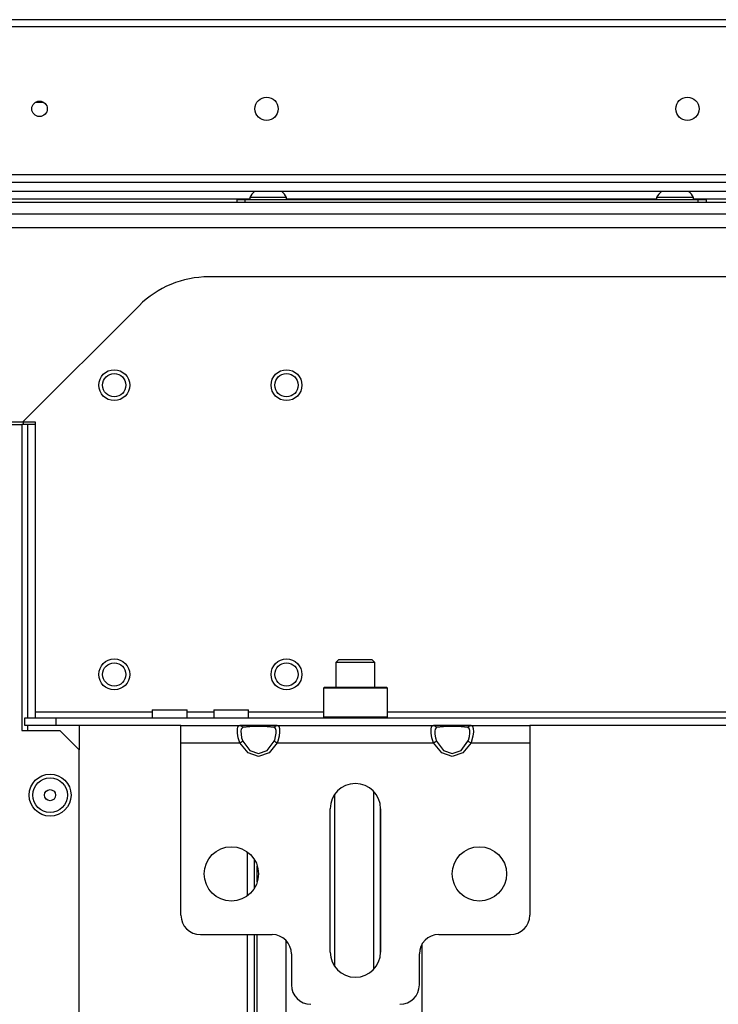
# Model space of a CAD drawing. Extents: x -251 to 39, y -63 to 179.
# Drawn here: x -152 to -145, y -29 to -18 of the extents above; entities that cross this region are included whole.
import ezdxf

# ---------------------------------------------------------------- set-up
doc = ezdxf.new("R2010")
doc.units = 0
doc.header["$MEASUREMENT"] = 0
doc.layers.add('TFR-TRI', color=7, linetype='CONTINUOUS')

msp = doc.modelspace()

# ---------------------------------------------------------------- linework, layer by layer
at = {"layer": 'TFR-TRI', "color": 30, "linetype": 'CONTINUOUS'}
for p, q in [((-132.612, -18.495), (-153.99, -18.495)), ((-153.99, -18.566), (-132.612, -18.566)), ((-153.99, -20.07), (-132.612, -20.07))]:
    msp.add_line(p, q, dxfattribs=at)
at = {"layer": 'TFR-TRI', "color": 12, "linetype": 'CONTINUOUS'}
for p, q in [((-151.977, -19.336), (-152.066, -19.336)), ((-155.053, -20.147), (-131.549, -20.147)), ((-131.504, -20.241), (-155.098, -20.241))]:
    msp.add_line(p, q, dxfattribs=at)
at = {"layer": 'TFR-TRI', "color": 3, "linetype": 'CONTINUOUS'}
for p, q in [((-149.886, -20.302), (-149.886, -20.322)), ((-149.831, -20.302), (-149.886, -20.302)), ((-149.699, -20.302), (-149.831, -20.302)), ((-149.567, -20.302), (-149.699, -20.302)), ((-149.512, -20.302), (-149.567, -20.302)), ((-149.512, -20.322), (-149.512, -20.302)), ((-145.752, -20.302), (-145.752, -20.322)), ((-145.697, -20.302), (-145.752, -20.302)), ((-145.565, -20.302), (-145.697, -20.302)), ((-145.433, -20.302), (-145.565, -20.302)), ((-145.378, -20.302), (-145.433, -20.302)), ((-145.378, -20.322), (-145.378, -20.302))]:
    msp.add_line(p, q, dxfattribs=at)
at = {"layer": 'TFR-TRI', "color": 21, "linetype": 'CONTINUOUS'}
for p, q in [((-129.738, -20.353), (-156.864, -20.353)), ((-129.738, -20.472), (-156.864, -20.472))]:
    msp.add_line(p, q, dxfattribs=at)
at = {"layer": 'TFR-TRI', "color": 183, "linetype": 'CONTINUOUS'}
for p, q in [((-149.886, -20.32), (-155.098, -20.32)), ((-145.752, -20.32), (-149.512, -20.32)), ((-141.224, -20.32), (-145.378, -20.32))]:
    msp.add_line(p, q, dxfattribs=at)
at = {"layer": 'TFR-TRI', "color": 252, "linetype": 'CONTINUOUS'}
for p, q in [((-150.014, -20.322), (-149.991, -20.322)), ((-150.014, -20.353), (-150.014, -20.322)), ((-149.991, -20.322), (-149.935, -20.322)), ((-149.935, -20.322), (-145.329, -20.322)), ((-149.935, -20.322), (-149.935, -20.353)), ((-145.329, -20.322), (-145.273, -20.322)), ((-145.329, -20.353), (-145.329, -20.322)), ((-145.273, -20.322), (-145.25, -20.322)), ((-145.25, -20.322), (-145.25, -20.353)), ((-149.128, -25.279), (-149.138, -25.288)), ((-149.138, -25.288), (-149.138, -25.58)), ((-149.094, -25.288), (-149.138, -25.288)), ((-149.128, -25.279), (-149.086, -25.279)), ((-148.975, -25.288), (-149.094, -25.288)), ((-149.086, -25.279), (-148.97, -25.279)), ((-148.813, -25.288), (-148.975, -25.288)), ((-148.97, -25.279), (-148.813, -25.279)), ((-148.813, -25.279), (-148.655, -25.279)), ((-148.651, -25.288), (-148.813, -25.288)), ((-148.655, -25.279), (-148.54, -25.279)), ((-148.532, -25.288), (-148.651, -25.288)), ((-148.54, -25.279), (-148.498, -25.279)), ((-148.488, -25.288), (-148.532, -25.288)), ((-148.488, -25.288), (-148.498, -25.279)), ((-148.488, -25.58), (-148.488, -25.288)), ((-149.138, -25.58), (-149.128, -25.59)), ((-149.138, -25.58), (-149.106, -25.58)), ((-149.106, -25.58), (-149.015, -25.58)), ((-149.015, -25.58), (-148.885, -25.58)), ((-148.885, -25.58), (-148.741, -25.58)), ((-148.741, -25.58), (-148.61, -25.58)), ((-148.61, -25.58), (-148.52, -25.58)), ((-148.52, -25.58), (-148.488, -25.58)), ((-148.498, -25.59), (-148.488, -25.58))]:
    msp.add_line(p, q, dxfattribs=at)
at = {"layer": 'TFR-TRI', "color": 132, "linetype": 'CONTINUOUS'}
for p, q in [((-155.134, -20.609), (-131.468, -20.609)), ((-136.298, -21.109), (-150.304, -21.109)), ((-151.011, -21.402), (-152.191, -22.582)), ((-152.641, -22.582), (-152.191, -22.582)), ((-152.191, -22.582), (-152.065, -22.582)), ((-152.065, -22.582), (-152.065, -25.531)), ((-150.878, -25.511), (-150.878, -25.59)), ((-150.878, -25.511), (-150.844, -25.511)), ((-150.844, -25.511), (-150.755, -25.511)), ((-150.755, -25.511), (-150.646, -25.511)), ((-150.646, -25.511), (-150.557, -25.511)), ((-150.557, -25.511), (-150.523, -25.511)), ((-150.523, -25.59), (-150.523, -25.511)), ((-150.252, -25.511), (-150.252, -25.59)), ((-150.252, -25.511), (-150.218, -25.511)), ((-150.218, -25.511), (-150.13, -25.511)), ((-150.13, -25.511), (-150.02, -25.511)), ((-150.02, -25.511), (-149.932, -25.511)), ((-149.932, -25.511), (-149.898, -25.511)), ((-149.898, -25.59), (-149.898, -25.511)), ((-152.173, -25.59), (-151.858, -25.59)), ((-152.173, -25.668), (-152.173, -25.59)), ((-152.065, -25.531), (-150.877, -25.531)), ((-152.065, -25.531), (-152.065, -25.572)), ((-152.065, -25.572), (-152.065, -25.59)), ((-151.858, -25.59), (-134.744, -25.59)), ((-151.858, -25.59), (-151.858, -25.668)), ((-150.523, -25.531), (-150.252, -25.531)), ((-149.898, -25.531), (-149.138, -25.531)), ((-148.488, -25.531), (-138.114, -25.531)), ((-151.858, -25.668), (-152.173, -25.668)), ((-150.585, -25.668), (-151.858, -25.668)), ((-149.606, -25.668), (-149.988, -25.668)), ((-147.637, -25.668), (-148.02, -25.668)), ((-139.561, -25.668), (-147.041, -25.668))]:
    msp.add_line(p, q, dxfattribs=at)
at = {"layer": 'TFR-TRI', "color": 152, "linetype": 'CONTINUOUS'}
for p, q in [((-152.785, -22.609), (-152.202, -22.609)), ((-152.202, -22.609), (-152.202, -25.719)), ((-152.202, -25.719), (-151.816, -25.719)), ((-151.619, -25.916), (-151.816, -25.719)), ((-151.619, -55.893), (-151.619, -25.916))]:
    msp.add_line(p, q, dxfattribs=at)
at = {"layer": 'TFR-TRI', "color": 115, "linetype": 'CONTINUOUS'}
for p, q in [((-152.185, -22.609), (-152.202, -22.609)), ((-152.143, -22.609), (-152.185, -22.609)), ((-152.065, -22.609), (-152.143, -22.609)), ((-152.143, -22.609), (-152.143, -25.59)), ((-152.143, -25.669), (-152.143, -25.719)), ((-151.619, -25.669), (-151.619, -25.916))]:
    msp.add_line(p, q, dxfattribs=at)
at = {"layer": 'TFR-TRI', "color": 155, "linetype": 'CONTINUOUS'}
msp.add_line((-152.187, -22.582), (-152.187, -22.609), dxfattribs=at)
at = {"layer": 'TFR-TRI', "color": 251, "linetype": 'CONTINUOUS'}
for p, q in [((-148.98, -24.999), (-149.01, -25.029)), ((-148.98, -24.999), (-148.948, -24.999)), ((-148.948, -24.999), (-148.865, -24.999)), ((-148.865, -24.999), (-148.761, -24.999)), ((-148.761, -24.999), (-148.678, -24.999)), ((-148.678, -24.999), (-148.646, -24.999)), ((-148.616, -25.029), (-148.646, -24.999)), ((-149.01, -25.029), (-149.01, -25.279)), ((-148.952, -25.029), (-149.01, -25.029)), ((-148.813, -25.029), (-148.952, -25.029)), ((-148.674, -25.029), (-148.813, -25.029)), ((-148.616, -25.029), (-148.674, -25.029)), ((-148.616, -25.279), (-148.616, -25.029))]:
    msp.add_line(p, q, dxfattribs=at)
at = {"layer": 'TFR-TRI', "color": 163, "linetype": 'CONTINUOUS'}
for p, q in [((-150.585, -25.72), (-150.585, -25.668)), ((-150.585, -25.668), (-149.988, -25.668)), ((-150.012, -25.708), (-150.007, -25.681)), ((-150.011, -25.748), (-150.012, -25.708)), ((-150.007, -25.681), (-149.994, -25.669)), ((-149.994, -25.669), (-149.988, -25.668)), ((-149.988, -25.668), (-149.904, -25.668)), ((-149.988, -25.668), (-149.969, -25.675)), ((-149.972, -25.705), (-149.976, -25.727)), ((-149.961, -25.693), (-149.972, -25.705)), ((-149.969, -25.675), (-149.956, -25.691)), ((-149.956, -25.691), (-149.961, -25.693)), ((-149.887, -25.683), (-149.956, -25.691)), ((-149.904, -25.668), (-149.797, -25.668)), ((-149.797, -25.68), (-149.887, -25.683)), ((-149.797, -25.668), (-149.69, -25.668)), ((-149.708, -25.683), (-149.797, -25.68)), ((-149.638, -25.691), (-149.708, -25.683)), ((-149.69, -25.668), (-149.606, -25.668)), ((-149.638, -25.691), (-149.625, -25.675)), ((-149.625, -25.7), (-149.638, -25.691)), ((-149.625, -25.675), (-149.606, -25.668)), ((-149.619, -25.719), (-149.625, -25.7)), ((-149.619, -25.747), (-149.619, -25.719)), ((-149.606, -25.668), (-148.02, -25.668)), ((-149.606, -25.668), (-149.591, -25.675)), ((-149.591, -25.675), (-149.584, -25.698)), ((-149.584, -25.698), (-149.583, -25.733)), ((-148.043, -25.708), (-148.038, -25.681)), ((-148.042, -25.748), (-148.043, -25.708)), ((-148.038, -25.681), (-148.026, -25.669)), ((-148.026, -25.669), (-148.02, -25.668)), ((-148.02, -25.668), (-147.936, -25.668)), ((-148.02, -25.668), (-148.001, -25.675)), ((-148.003, -25.705), (-148.007, -25.727)), ((-147.993, -25.693), (-148.003, -25.705)), ((-148.001, -25.675), (-147.988, -25.691)), ((-147.988, -25.691), (-147.993, -25.693)), ((-147.918, -25.683), (-147.988, -25.691)), ((-147.936, -25.668), (-147.829, -25.668)), ((-147.829, -25.68), (-147.918, -25.683)), ((-147.829, -25.668), (-147.721, -25.668)), ((-147.739, -25.683), (-147.829, -25.68)), ((-147.669, -25.691), (-147.739, -25.683)), ((-147.721, -25.668), (-147.638, -25.668)), ((-147.669, -25.691), (-147.656, -25.675)), ((-147.657, -25.7), (-147.669, -25.691)), ((-147.651, -25.719), (-147.657, -25.7)), ((-147.656, -25.675), (-147.638, -25.668)), ((-147.65, -25.747), (-147.651, -25.719)), ((-147.638, -25.668), (-147.041, -25.668)), ((-147.638, -25.668), (-147.623, -25.675)), ((-147.623, -25.675), (-147.615, -25.698)), ((-147.615, -25.698), (-147.614, -25.733)), ((-147.041, -25.668), (-147.041, -25.72)), ((-150.585, -25.846), (-150.585, -25.72)), ((-150.003, -25.796), (-150.011, -25.748)), ((-149.988, -25.846), (-150.003, -25.796)), ((-149.976, -25.727), (-149.975, -25.758)), ((-149.975, -25.758), (-149.969, -25.793)), ((-149.969, -25.793), (-149.956, -25.829)), ((-149.638, -25.829), (-149.633, -25.818)), ((-149.633, -25.818), (-149.623, -25.781)), ((-149.623, -25.781), (-149.619, -25.747)), ((-149.588, -25.779), (-149.6, -25.829)), ((-149.583, -25.733), (-149.588, -25.779)), ((-148.035, -25.796), (-148.042, -25.748)), ((-148.02, -25.846), (-148.035, -25.796)), ((-148.007, -25.727), (-148.007, -25.758)), ((-148.007, -25.758), (-148, -25.793)), ((-148, -25.793), (-147.988, -25.829)), ((-147.669, -25.829), (-147.665, -25.818)), ((-147.665, -25.818), (-147.654, -25.781)), ((-147.654, -25.781), (-147.65, -25.747)), ((-147.619, -25.779), (-147.632, -25.829)), ((-147.614, -25.733), (-147.619, -25.779)), ((-147.041, -25.72), (-147.041, -25.846)), ((-150.585, -25.846), (-149.988, -25.846)), ((-150.585, -27.597), (-150.585, -25.846)), ((-149.988, -25.846), (-149.969, -25.836)), ((-149.904, -25.947), (-149.988, -25.846)), ((-149.969, -25.836), (-149.956, -25.829)), ((-149.956, -25.829), (-149.887, -25.922)), ((-149.708, -25.922), (-149.638, -25.829)), ((-149.606, -25.846), (-149.69, -25.947)), ((-149.638, -25.829), (-149.625, -25.836)), ((-149.625, -25.836), (-149.606, -25.846)), ((-149.6, -25.829), (-149.606, -25.846)), ((-149.606, -25.846), (-148.02, -25.846)), ((-148.02, -25.846), (-148.001, -25.836)), ((-147.936, -25.947), (-148.02, -25.846)), ((-148.001, -25.836), (-147.988, -25.829)), ((-147.988, -25.829), (-147.918, -25.922)), ((-147.739, -25.922), (-147.669, -25.829)), ((-147.638, -25.846), (-147.721, -25.947)), ((-147.669, -25.829), (-147.656, -25.836)), ((-147.656, -25.836), (-147.638, -25.846)), ((-147.632, -25.829), (-147.638, -25.846)), ((-147.638, -25.846), (-147.041, -25.846)), ((-147.041, -25.846), (-147.041, -27.597)), ((-149.797, -25.983), (-149.904, -25.947)), ((-149.887, -25.922), (-149.797, -25.955)), ((-149.797, -25.955), (-149.708, -25.922)), ((-149.69, -25.947), (-149.797, -25.983)), ((-147.829, -25.983), (-147.936, -25.947)), ((-147.918, -25.922), (-147.829, -25.955)), ((-147.829, -25.955), (-147.739, -25.922)), ((-147.721, -25.947), (-147.829, -25.983)), ((-149.069, -27.972), (-149.069, -26.515)), ((-148.557, -26.515), (-148.557, -27.972)), ((-150.388, -27.794), (-149.659, -27.794)), ((-147.966, -27.794), (-147.238, -27.794)), ((-149.463, -27.991), (-149.463, -28.306)), ((-148.163, -28.306), (-148.163, -27.991))]:
    msp.add_line(p, q, dxfattribs=at)
at = {"layer": 'TFR-TRI', "color": 215, "linetype": 'CONTINUOUS'}
for p, q in [((-149.022, -28.119), (-149.022, -26.368)), ((-148.629, -26.337), (-148.629, -28.149)), ((-148.558, -27.992), (-148.558, -26.495)), ((-149.518, -27.854), (-149.518, -33.72)), ((-148.133, -33.72), (-148.133, -27.886))]:
    msp.add_line(p, q, dxfattribs=at)
at = {"layer": 'TFR-TRI', "color": 83, "linetype": 'CONTINUOUS'}
for p, q in [((-149.912, -26.953), (-149.912, -27.401)), ((-149.841, -27.027), (-149.841, -27.327)), ((-149.81, -27.259), (-149.81, -27.095)), ((-149.912, -27.795), (-149.912, -39.826)), ((-149.841, -27.795), (-149.841, -39.826)), ((-149.81, -33.13), (-149.81, -27.795))]:
    msp.add_line(p, q, dxfattribs=at)
at = {"layer": 'TFR-TRI', "color": 30, "linetype": 'CONTINUOUS'}
for centre, radius in [((-149.715, -19.401), 0.118), ((-145.439, -19.401), 0.118), ((-152.022, -19.401), 0.0787)]:
    msp.add_circle(centre, radius, dxfattribs=at)
at = {"layer": 'TFR-TRI', "color": 150, "linetype": 'CONTINUOUS'}
for centre, radius in [((-151.263, -22.21), 0.157), ((-151.263, -22.21), 0.118), ((-149.513, -22.21), 0.157), ((-149.513, -22.21), 0.118), ((-151.263, -25.15), 0.157), ((-149.513, -25.15), 0.157), ((-151.263, -25.15), 0.118), ((-149.513, -25.15), 0.118)]:
    msp.add_circle(centre, radius, dxfattribs=at)
at = {"layer": 'TFR-TRI', "color": 152, "linetype": 'CONTINUOUS'}
msp.add_circle((-151.915, -26.377), 0.213, dxfattribs=at)
at = {"layer": 'TFR-TRI', "color": 7, "linetype": 'CONTINUOUS'}
for radius in [0.176, 0.0565]:
    msp.add_circle((-151.915, -26.377), radius, dxfattribs=at)
at = {"layer": 'TFR-TRI', "color": 163, "linetype": 'CONTINUOUS'}
for centre in [(-150.073, -27.177), (-147.553, -27.177)]:
    msp.add_circle(centre, 0.276, dxfattribs=at)
at = {"layer": 'TFR-TRI', "color": 3, "linetype": 'CONTINUOUS'}
for centre, start, end in [((-149.727, -20.38), 128.2848, 153.8624), ((-149.671, -20.38), 26.1376, 51.7152), ((-145.593, -20.38), 128.2848, 153.8624), ((-145.537, -20.38), 26.1376, 51.7152)]:
    msp.add_arc(centre, 0.177, start, end, dxfattribs=at)
at = {"layer": 'TFR-TRI', "color": 132, "linetype": 'CONTINUOUS'}
msp.add_arc((-150.304, -22.109), 1, 90, 135, dxfattribs=at)
at = {"layer": 'TFR-TRI', "color": 163, "linetype": 'CONTINUOUS'}
for centre, radius, start, end in [((-148.813, -26.515), 0.256, 0, 180), ((-150.388, -27.597), 0.197, 180, 270), ((-147.238, -27.597), 0.197, 270, 0), ((-149.659, -27.991), 0.197, 0, 90), ((-147.966, -27.991), 0.197, 90, 180), ((-148.813, -27.972), 0.256, 180, 0), ((-149.266, -28.306), 0.197, 180, 270), ((-148.36, -28.306), 0.197, 270, 0)]:
    msp.add_arc(centre, radius, start, end, dxfattribs=at)

doc.saveas('drawing.dxf')
